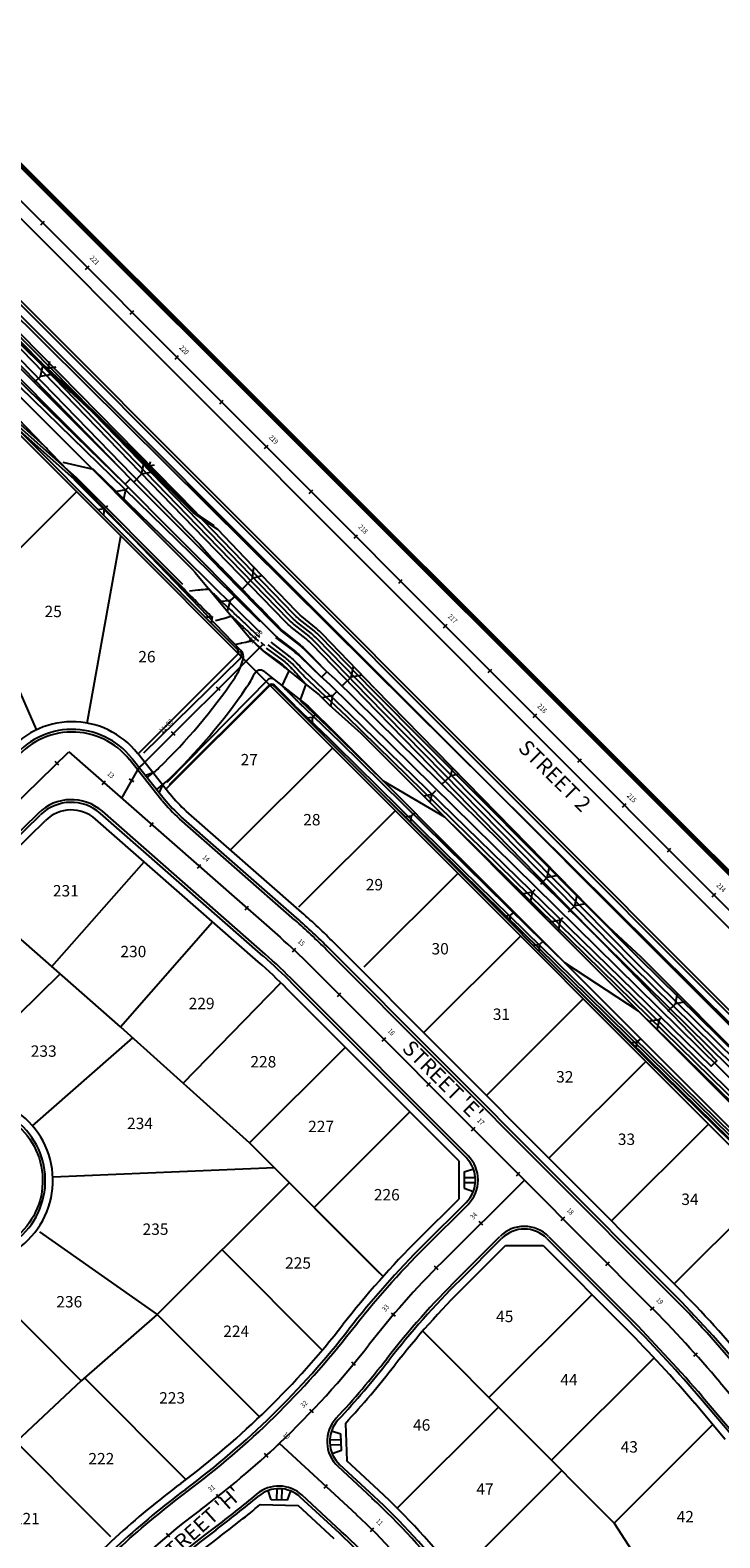
# Model space of a CAD drawing. Units: inches. Extents: x 6333673 to 6337447, y 2239343 to 2243236.
# Drawn here: x 6335642 to 6336187, y 2241115 to 2242305 of the extents above; entities that cross this region are included whole.
import ezdxf
from ezdxf.enums import TextEntityAlignment as Align

# ---------------------------------------------------------------- set-up
doc = ezdxf.new("R2010")
doc.units = ezdxf.units.IN
doc.header["$MEASUREMENT"] = 0
doc.linetypes.add('DASHED', pattern=[0.75, 0.5, -0.25])
for name, color, linetype in [('C_CENTERLINES', 11, 'Continuous'), ('C_CURB', 41, 'Continuous'), ('C_GUTTER', 11, 'Continuous'), ('C_LOT_NUMBER', 11, 'Continuous'), ('C_MEDIAN', 41, 'Continuous'), ('C_PROPERTY_LINES', 41, 'Continuous'), ('C_RAMP', 41, 'Continuous'), ('C_SIDEWALK', 41, 'Continuous'), ('C_STATION_NUMBERS', 11, 'Continuous'), ('C_STREETNAMES', 2, 'Continuous'), ('C_TOPO', 41, 'Continuous'), ('C_WTR_MAIN_EXIST', 5, 'DASHED')]:
    doc.layers.add(name, color=color, linetype=linetype)
doc.styles.add('B150', font='bold.shx', dxfattribs={"oblique": 12, "height": 6})
doc.styles.add('L100', font='simplex', dxfattribs={"height": 4})
doc.styles.add('L120', font='simplex.shx', dxfattribs={"height": 12})

# ---------------------------------------------------------------- blocks, each defined once
blk = doc.blocks.new('sta_tic')
blk.add_line((0, -0.04165), (0, 0.04165))
blk = doc.blocks.new('lbl_tic')
blk.add_line((0, -0.04165), (0, 0.04165))
blk = doc.blocks.new('Base Example')
at = {"layer": 'C_CENTERLINES'}
for p, q in [((6334667.7, 2243138.1), (6337425.6, 2240377.3)), ((6335825.9, 2241820.4), (6335730.9, 2241725.7)), ((6335727.9, 2241723.1), (6335714.1, 2241698.9)), ((6335730.9, 2241725.7), (6335727.9, 2241723.1))]:
    blk.add_line(p, q, dxfattribs=at)
at = {"layer": 'C_CENTERLINES', "ltscale": 480}
for p, q in [((6335484.6, 2241551.6), (6335672.5, 2241735.5)), ((6335672.5, 2241735.5), (6335839.3, 2241589)), ((6336032.2, 2241397.2), (6335863.4, 2241566.4)), ((6335863.4, 2241566.4), (6336032.2, 2241397.2)), ((6336032.2, 2241397.2), (6335967, 2241332.3)), ((6336032.2, 2241397.2), (6336131, 2241298.1)), ((6336186.5, 2241237.8), (6336266.6, 2241143.1)), ((6335899.7, 2241133.1), (6335838.8, 2241189.4))]:
    blk.add_line(p, q, dxfattribs=at)
for centre, radius, start, end in [((6335509.4, 2241213.3), 500, 44.9325, 48.714), ((6336461.4, 2240836.7), 700, 134.9325, 142.0535), ((6335423.1, 2240591.8), 1000, 40.2342, 44.9325), ((6335357.4, 2241697.6), 700, 313.4527, 322.0535), ((6335357.4, 2241697.6), 700, 306.7865, 313.4527), ((6336165.8, 2240616.4), 650, 126.7865, 138.2065), ((6335560.1, 2240766.1), 500, 37.3634, 47.2183)]:
    blk.add_arc(centre, radius, start, end, dxfattribs=at)
at = {"layer": 'C_CURB'}
for p, q in [((6334635.7, 2243088.1), (6337384.6, 2240336.2)), ((6335722.2, 2241730.5), (6335747.7, 2241698.3)), ((6335530.7, 2241568.8), (6335650, 2241685.5)), ((6335826.1, 2241574), (6335697.6, 2241686.8)), ((6335852.5, 2241604), (6335761.3, 2241684.1)), ((6336145.2, 2241312.2), (6335877.5, 2241580.6)), ((6335986.2, 2241415), (6335849.2, 2241552.3)), ((6335952.9, 2241346.4), (6335986.2, 2241379.6)), ((6335981.2, 2241318.1), (6336014.4, 2241351.3)), ((6336049.8, 2241351.2), (6336116.9, 2241284)), ((6336195.4, 2241196.3), (6336171.2, 2241224.8)), ((6335913.3, 2241147.7), (6335886.5, 2241172.5)), ((6335886.2, 2241118.4), (6335855.3, 2241146.9))]:
    blk.add_line(p, q, dxfattribs=at)
for centre, radius, start, end in [((6335675.2, 2241693.1), 60, 38.4774, 142.7797), ((6335833.9, 2241766.8), 110, 218.4774, 228.714), ((6335674.5, 2241660.5), 35, 48.714, 134.38), ((6335509.4, 2241213.3), 520, 44.9325, 48.714), ((6335509.4, 2241213.3), 480, 44.9325, 48.714), ((6335594, 2241396.9), 60, 308.076, 54.6178), ((6335968.5, 2241397.3), 25, 314.9325, 44.9325), ((6336032.1, 2241333.6), 25, 44.9325, 134.9325), ((6336461.4, 2240836.7), 720, 134.9325, 142.0535), ((6336461.4, 2240836.7), 680, 134.9325, 142.0535), ((6335423.1, 2240591.8), 1020, 40.2342, 44.9325), ((6335423.1, 2240591.8), 980, 40.2342, 44.9325), ((6335357.4, 2241697.6), 680, 306.7865, 322.0535), ((6335357.4, 2241697.6), 720, 317.1435, 322.0535), ((6335903.5, 2241190.9), 25, 137.1435, 227.2183), ((6336165.8, 2240616.4), 670, 126.7865, 138.2065), ((6335838.3, 2241128.6), 25, 47.2183, 130.2044), ((6335357.4, 2241697.6), 720, 306.7865, 310.2044), ((6335560.1, 2240766.1), 520, 37.3634, 47.2183), ((6336165.8, 2240616.4), 630, 126.7865, 138.2065), ((6335560.1, 2240766.1), 480, 37.3634, 47.2183)]:
    blk.add_arc(centre, radius, start, end, dxfattribs=at)
at = {"layer": 'C_GUTTER'}
for p, q in [((6334637.2, 2243089.7), (6337386.2, 2240337.8)), ((6335746.1, 2241697), (6335720.5, 2241729.2)), ((6335720.5, 2241729.2), (6335720.5, 2241729.2)), ((6335746.1, 2241697), (6335746.1, 2241697)), ((6335851.1, 2241602.4), (6335759.9, 2241682.5)), ((6335759.9, 2241682.5), (6335759.9, 2241682.5)), ((6336143.7, 2241310.7), (6335876, 2241579)), ((6335876, 2241579), (6335876, 2241579)), ((6335979.6, 2241319.6), (6336012.9, 2241352.8)), ((6336051.3, 2241352.8), (6336118.4, 2241285.5)), ((6335979.6, 2241319.6), (6335979.6, 2241319.6)), ((6335923.5, 2241256.2), (6335923.5, 2241256.2)), ((6336172.9, 2241226.2), (6336197, 2241197.7)), ((6335883.6, 2241209.3), (6335883.6, 2241209.3)), ((6335911.9, 2241146.2), (6335885.1, 2241171)), ((6335885.1, 2241171), (6335885.1, 2241171)), ((6335911.9, 2241146.2), (6335911.9, 2241146.2))]:
    blk.add_line(p, q, dxfattribs=at)
for points in [[(6335667.9, 2241061.5, -0.049871), (6335765.9, 2241151.3), (6335765.9, 2241151.3, 0.066714), (6335895.3, 2241278.1), (6335895.3, 2241278.1, -0.031081), (6335954.4, 2241344.9), (6335954.4, 2241344.9), (6335987.7, 2241378.1, 0.414214), (6335987.7, 2241416.5), (6335850.7, 2241553.8, 0.016501), (6335827.5, 2241575.6), (6335699, 2241688.4), (6335699, 2241688.4, 0.392228), (6335648.5, 2241687), (6335648.5, 2241687), (6335529.2, 2241570.3)], [(6335627.5, 2241444, -0.501537), (6335629.7, 2241351.3)], [(6335943.3, 2241058.7, 0.043027), (6335887.6, 2241119.9), (6335887.6, 2241119.9), (6335856.7, 2241148.5), (6335856.7, 2241148.5, 0.378797), (6335820.8, 2241149.3), (6335820.8, 2241149.3, -0.014914), (6335787.3, 2241122.7), (6335787.3, 2241122.7, 0.049871), (6335694.5, 2241037.7)]]:
    blk.add_lwpolyline(points, format="xyb", dxfattribs=at)
for centre, radius, start, end in [((6335675.2, 2241693.1), 57.9, 38.4774, 142.7797), ((6335833.9, 2241766.8), 112.1, 218.4774, 228.714), ((6335509.4, 2241213.3), 517.9, 44.9325, 48.714), ((6336032.1, 2241333.6), 27.1, 44.9325, 134.9325), ((6336461.4, 2240836.7), 682.1, 134.9325, 142.0535), ((6335551.9, 2240710.2), 843.1, 39.7471, 45.4196), ((6334920.7, 2240130.1), 1664.2, 41.1973, 43.9695), ((6335357.4, 2241697.6), 717.9, 317.1435, 322.0535), ((6335903.5, 2241190.9), 27.1, 137.1435, 227.2183), ((6335560.1, 2240766.1), 517.9, 37.3634, 47.2183)]:
    blk.add_arc(centre, radius, start, end, dxfattribs=at)
at = {"layer": 'C_MEDIAN'}
blk.add_line((6334660.6, 2243131.1), (6337418.5, 2240370.2), dxfattribs=at)
at = {"layer": 'C_PROPERTY_LINES', "ltscale": 12}
for p, q in [((6335443.4, 2242176.3), (6337333, 2240284.6)), ((6335482.3, 2241744.5), (6335678.7, 2241940.7)), ((6335686.9, 2241758.1), (6335713.7, 2241905.7)), ((6335647.1, 2241752.9), (6335599.2, 2241861.3)), ((6335806.4, 2241812.9), (6335727.2, 2241733.9)), ((6335831.4, 2241787.9), (6335749.4, 2241706.1)), ((6335880.8, 2241738.3), (6335800.2, 2241657.9)), ((6335930.2, 2241688.9), (6335853.9, 2241612.8)), ((6335659.2, 2241565.8), (6335732, 2241648.6)), ((6335979.7, 2241639.4), (6335905.5, 2241565.4)), ((6335713.4, 2241518.3), (6335594.4, 2241622.7)), ((6335713.4, 2241518.3), (6335786.1, 2241601.1)), ((6336029.1, 2241589.9), (6335952.7, 2241513.7)), ((6335665.8, 2241560.1), (6335587.6, 2241483.6)), ((6335762.9, 2241473.8), (6335840, 2241553.1)), ((6336078.6, 2241540.4), (6336002.2, 2241464.1)), ((6335643.8, 2241440.2), (6335723.2, 2241509.5)), ((6335713.4, 2241518.3), (6335815.3, 2241426.7)), ((6335815.3, 2241426.7), (6335890.9, 2241502.1)), ((6336128.1, 2241490.8), (6336051.6, 2241414.5)), ((6335866.2, 2241375.7), (6335941.7, 2241451.1)), ((6335866.2, 2241375.7), (6335941.7, 2241451.1)), ((6336177.5, 2241441.3), (6336101, 2241365)), ((6335918.1, 2241323.6), (6335815.3, 2241426.7)), ((6335920.6, 2241321.1), (6335815.3, 2241426.7)), ((6335659.9, 2241399.7), (6335834.8, 2241407.1)), ((6335742.3, 2241291.2), (6335846.7, 2241395.3)), ((6336227, 2241391.8), (6336150.5, 2241315.4)), ((6335649.5, 2241356.5), (6335742.3, 2241291.2)), ((6335793.5, 2241342.2), (6335872.6, 2241263)), ((6335602, 2241319.3), (6335682.4, 2241238.8)), ((6336004.2, 2241225.5), (6336085.1, 2241306.3)), ((6335742.3, 2241291.2), (6335682.4, 2241238.8)), ((6335742.3, 2241291.2), (6335823, 2241210.3)), ((6335951.9, 2241277.9), (6336103.1, 2241126.4)), ((6335554, 2241267.7), (6335705.5, 2241115.8)), ((6336053.6, 2241176), (6336134.7, 2241256.9)), ((6335682.4, 2241238.8), (6335630.9, 2241190.6)), ((6335685, 2241241.1), (6335765, 2241160.8)), ((6336011.8, 2241218), (6335931.8, 2241138.3)), ((6336103.1, 2241126.4), (6336180.7, 2241203.9)), ((6336061.7, 2241167.9), (6335978.5, 2241084.9)), ((6336103.1, 2241126.4), (6336148.6, 2241055.9))]:
    blk.add_line(p, q, dxfattribs=at)
at = {"layer": 'C_RAMP'}
for p, q in [((6335984.6, 2241403.8), (6335991.9, 2241406.2)), ((6335984.6, 2241403.8), (6335984.6, 2241390.8)), ((6335984.6, 2241399.3), (6335993.4, 2241399.3)), ((6335984.6, 2241395.3), (6335993.4, 2241395.3)), ((6335984.6, 2241390.8), (6335991.9, 2241388.3)), ((6335887.2, 2241196.7), (6335879.8, 2241198.9)), ((6335887.2, 2241196.7), (6335879.8, 2241198.9)), ((6335887.4, 2241192.3), (6335878.5, 2241191.9)), ((6335887.4, 2241192.3), (6335878.5, 2241191.9)), ((6335887.5, 2241188.3), (6335878.7, 2241187.9)), ((6335887.5, 2241188.3), (6335878.7, 2241187.9)), ((6335887.7, 2241183.8), (6335887.2, 2241196.7)), ((6335887.7, 2241183.8), (6335887.2, 2241196.7)), ((6335887.7, 2241183.8), (6335880.5, 2241181)), ((6335887.7, 2241183.8), (6335880.5, 2241181)), ((6335832.2, 2241144.8), (6335829.9, 2241152.2)), ((6335836.7, 2241144.7), (6335836.9, 2241153.6)), ((6335840.7, 2241144.6), (6335840.9, 2241153.5)), ((6335845.2, 2241144.5), (6335847.8, 2241151.8)), ((6335845.2, 2241144.5), (6335832.2, 2241144.8))]:
    blk.add_line(p, q, dxfattribs=at)
at = {"layer": 'C_SIDEWALK'}
for p, q in [((6334631.4, 2243083.9), (6337380.4, 2240332)), ((6335726.9, 2241734.2), (6335752.4, 2241702.1)), ((6335726.9, 2241734.2), (6335752.4, 2241702.1)), ((6335856.5, 2241608.5), (6335765.2, 2241688.6)), ((6335536.3, 2241565.8), (6335654.2, 2241681.2)), ((6335822.1, 2241569.5), (6335693.6, 2241682.3)), ((6336149.4, 2241316.5), (6335881.8, 2241584.8)), ((6335980.6, 2241412.1), (6335845, 2241548.1)), ((6335980.6, 2241382.5), (6335980.6, 2241412.1)), ((6335948.7, 2241350.7), (6335980.6, 2241382.5)), ((6335985.4, 2241313.8), (6336017.3, 2241345.7)), ((6336017.3, 2241345.7), (6336046.9, 2241345.7)), ((6336017.3, 2241345.7), (6336046.9, 2241345.7)), ((6336046.9, 2241345.7), (6336112.6, 2241279.8)), ((6336190.8, 2241192.4), (6336166.7, 2241221)), ((6335890.9, 2241205.2), (6335892, 2241175.6)), ((6335890.9, 2241205.2), (6335892, 2241175.6)), ((6335917.4, 2241152.1), (6335892, 2241175.6)), ((6335823.6, 2241141), (6335853.6, 2241140.4)), ((6335823.6, 2241141), (6335853.6, 2241140.4)), ((6335882.1, 2241114), (6335853.6, 2241140.4))]:
    blk.add_line(p, q, dxfattribs=at)
at = {"layer": 'C_SIDEWALK', "flags": 128}
for points in [[(6335154.5, 2242220.3), (6335164.2, 2242219.4), (6335257.4, 2242212.5), (6335265.4, 2242211.9), (6335275.3, 2242211), (6335285.3, 2242210.1), (6335305.2, 2242208.4), (6335325.1, 2242206.7), (6335335.1, 2242205.8), (6335355, 2242204.1), (6335374.9, 2242202.4), (6335384.9, 2242201.5), (6335404.8, 2242199.8), (6335447.9, 2242196, -0.176681), (6335454.1, 2242193.1), (6335472.2, 2242175), (6335497.3, 2242151.2), (6335523.3, 2242126.5), (6335770, 2241879.6), (6335772.2, 2241877)], [(6335772.2, 2241877), (6335803.4, 2241839.7), (6335816.2, 2241824.3), (6335823.2, 2241817.5, 0.031359), (6335828, 2241813.4), (6335841.7, 2241803, -0.006307), (6335842.7, 2241802.2), (6335857.9, 2241790.2), (6335870.1, 2241780.4, -0.028155), (6335870.5, 2241780), (6335878, 2241772.6), (6335903.2, 2241750), (6336518.7, 2241133.8), (6336577.3, 2241070.2), (6336622.9, 2241020.8), (6336647, 2240996.6), (6336650, 2240993.9, -0.010422), (6336652.1, 2240991.9), (6336695.5, 2240950.2, 0.010422), (6336697.6, 2240948.3), (6336721.1, 2240927.4), (6337318.5, 2240329.5)], [(6335808.2, 2241802.1), (6335810.3, 2241808.5, 0.266158), (6335808.4, 2241815.4)], [(6335743.6, 2241722.7, 0.051479), (6335803, 2241793.1, 0.048104), (6335808.2, 2241802.1)], [(6335749.7, 2241711.9, 0.05307), (6335812.8, 2241786.3, 0.047426), (6335819.1, 2241797.1)], [(6335834.6, 2241792.6), (6335861.5, 2241771.3, -0.027022), (6335861.9, 2241771), (6335883.6, 2241749.6), (6336011.9, 2241620.8), (6336483.8, 2241149.3), (6336567.8, 2241060.7), (6336613.3, 2241012.7)]]:
    blk.add_lwpolyline(points, format="xyb", dxfattribs=at)
for points in [[(6335808.4, 2241815.4), (6335613, 2242018.3), (6335446.4, 2242181.9)], [(6335826.7, 2241798.8), (6335834.6, 2241792.6)], [(6335734.4, 2241715.1), (6335739.1, 2241718.8), (6335733.2, 2241716.6)], [(6335739.1, 2241718.8), (6335740, 2241719.5)], [(6335741.9, 2241705.7), (6335746.6, 2241709.4), (6335743.8, 2241703.3)], [(6335746.6, 2241709.4), (6335749.7, 2241711.9)]]:
    blk.add_lwpolyline(points, dxfattribs=at)
at = {"layer": 'C_SIDEWALK'}
for centre, radius, start, end in [((6335823.6, 2241794.9), 5, 51.6685, 154.6133), ((6335675.2, 2241693.1), 66, 38.4774, 142.7797), ((6335708.9, 2241758.6), 50, 308.4774, 314.0207), ((6335833.9, 2241766.8), 104, 218.4774, 228.714), ((6335674.5, 2241660.5), 29, 48.714, 134.38), ((6335509.4, 2241213.3), 526, 44.9325, 48.714), ((6335509.4, 2241213.3), 474, 44.9325, 48.714), ((6335594, 2241396.9), 66, 308.076, 54.6178), ((6336461.4, 2240836.7), 726, 134.9325, 142.0535), ((6335423.1, 2240591.8), 1026, 40.2342, 44.9325), ((6336461.4, 2240836.7), 674, 134.9325, 142.0535), ((6335357.4, 2241697.6), 674, 306.7865, 322.0535), ((6335423.1, 2240591.8), 974, 40.2342, 44.9325), ((6335357.4, 2241697.6), 726, 317.2916, 322.0535), ((6336165.8, 2240616.4), 676, 126.7865, 138.2065), ((6335560.1, 2240766.1), 526, 37.3634, 47.2183), ((6335357.4, 2241697.6), 726, 306.7865, 309.9498), ((6336165.8, 2240616.4), 624, 126.7865, 138.2065)]:
    blk.add_arc(centre, radius, start, end, dxfattribs=at)
at = {"layer": 'C_TOPO'}
for p, q in [((6335656.3, 2242038), (6335657.6, 2242043.9)), ((6335650.1, 2242031.7), (6335645.3, 2242027)), ((6335656.3, 2242038), (6335656, 2242037.7)), ((6335662.3, 2242039.2), (6335656.3, 2242038)), ((6335736.2, 2241960.9), (6335735.8, 2241960.5)), ((6335736.2, 2241960.9), (6335736.9, 2241964.5)), ((6335739.8, 2241961.6), (6335736.2, 2241960.9)), ((6335729.9, 2241954.6), (6335723.8, 2241948.4)), ((6335717.6, 2241942.3), (6335719.5, 2241944.2)), ((6335695.4, 2241926.8), (6335700.5, 2241927.5)), ((6335700.5, 2241927.5), (6335699.8, 2241922.4)), ((6335703, 2241929.7), (6335700.5, 2241927.5)), ((6335817.5, 2241872.3), (6335808.6, 2241863)), ((6335800.1, 2241854.9), (6335804.5, 2241858.6)), ((6335780.5, 2241841.6), (6335785.6, 2241842.3)), ((6335785.6, 2241842.3), (6335784.9, 2241837.2)), ((6335895.5, 2241794.3), (6335888.4, 2241787.4)), ((6335881, 2241779.8), (6335884.2, 2241783.1)), ((6335859.9, 2241762.1), (6335865, 2241762.8)), ((6335865, 2241762.8), (6335864.3, 2241757.8)), ((6335867.5, 2241765), (6335865, 2241762.8)), ((6335731.6, 2241728.4), (6335731.5, 2241728.4)), ((6335744.1, 2241712.6), (6335744, 2241712.7)), ((6335974, 2241716.5), (6335966.4, 2241709.3)), ((6335959.1, 2241701.6), (6335962.3, 2241704.9)), ((6335945.4, 2241687), (6335942.9, 2241684.8)), ((6335937.8, 2241684.1), (6335942.9, 2241684.8)), ((6335942.9, 2241684.8), (6335942.2, 2241679.8)), ((6336038.6, 2241624.7), (6336040.6, 2241626.6)), ((6336050.1, 2241636.1), (6336044.9, 2241630.7)), ((6336072, 2241613.8), (6336066.8, 2241608.8)), ((6336016.1, 2241605.7), (6336021.1, 2241606.4)), ((6336021.1, 2241606.4), (6336020.5, 2241601.4)), ((6336023.7, 2241608.6), (6336021.1, 2241606.4)), ((6336060.7, 2241602.5), (6336062.6, 2241604.5)), ((6336039.2, 2241582.6), (6336044.2, 2241583.3)), ((6336044.2, 2241583.3), (6336043.5, 2241578.2)), ((6336046.7, 2241585.5), (6336044.2, 2241583.3)), ((6336151.4, 2241536.4), (6336145.2, 2241530.3)), ((6336138.9, 2241524), (6336141, 2241526)), ((6336123.5, 2241508.6), (6336121, 2241506.4)), ((6336115.9, 2241505.7), (6336121, 2241506.4)), ((6336121, 2241506.4), (6336120.3, 2241501.3))]:
    blk.add_line(p, q, dxfattribs=at)
at = {"layer": 'C_TOPO', "ltscale": 480}
for points in [[(6334580, 2243062.2), (6334583.5, 2243065.7), (6334587.1, 2243069.3), (6334590.6, 2243072.8), (6334595.5, 2243077.6), (6334625.6, 2243077), (6337386, 2240339.1)], [(6335523.3, 2242126.5), (6335770, 2241879.6), (6335772.2, 2241877)], [(6335914.1, 2241785.4), (6336082.8, 2241613.1), (6336098.6, 2241597.2), (6336124.2, 2241573.6), (6336216.8, 2241480.7), (6337384.3, 2240337.4)]]:
    blk.add_lwpolyline(points, dxfattribs=at)
at = {"layer": 'C_TOPO', "flags": 128}
for points, elevation in [([(6335465.7, 2242231), (6335650.3, 2242043.4), (6335652.7, 2242039.2), (6335782, 2241905.7), (6335845.7, 2241840.2, 0.031192), (6335850.3, 2241836), (6335861.9, 2241826.7, -0.031192), (6335866.5, 2241822.5), (6335908.2, 2241779.5), (6336117.2, 2241566.6), (6337375.7, 2240328.8)], 1472), ([(6337378.6, 2240331.7), (6336120.1, 2241569.4), (6335910.4, 2241781.7), (6335868.6, 2241824.6, 0.031192), (6335864, 2241828.8), (6335852.4, 2241838.1, -0.031192), (6335847.8, 2241842.3), (6335784.1, 2241907.9), (6335691.7, 2242003), (6335690.9, 2242005.1), (6335467.9, 2242231.6)], 1473), ([(6335831.9, 2241822), (6335846, 2241811.3, -0.046402), (6335852.8, 2241805), (6335852, 2241805.9), (6335852, 2241805.8), (6335852.1, 2241805.8), (6335852.2, 2241805.6), (6335852.3, 2241805.4), (6335852.4, 2241805.3), (6335852.8, 2241804.9), (6335854.9, 2241802.9), (6335855.5, 2241802.3), (6335855.5, 2241802.3), (6335855.6, 2241802.1), (6335855.7, 2241802), (6335855.8, 2241801.8), (6335856, 2241801.7), (6335856.4, 2241801.3), (6335858, 2241799.7), (6335894.1, 2241765.4), (6336179.7, 2241487.3), (6336184, 2241491.5), (6336114.4, 2241563.7), (6335906.1, 2241777.4), (6335864.4, 2241820.4, 0.031192), (6335859.8, 2241824.6), (6335848.1, 2241833.9, -0.031192), (6335843.5, 2241838.1), (6335779.9, 2241903.6), (6335567.5, 2242122.2, -0.004241)], 1471), ([(6335561, 2242116), (6335721.2, 2241951), (6335716.9, 2241946.8), (6335552.1, 2242107.1, 0.00827)], 1468), ([(6335563.2, 2242118.1), (6335775.6, 2241899.4), (6335785.4, 2241888.4), (6335785.8, 2241888), (6335788.9, 2241884.8), (6335789.2, 2241884.5), (6335792.4, 2241881.2), (6335792.7, 2241880.9), (6335795.9, 2241877.6), (6335796.2, 2241877.3), (6335799.4, 2241874), (6335799.7, 2241873.7), (6335802.9, 2241870.4), (6335803.1, 2241870.1), (6335806.4, 2241866.8), (6335806.6, 2241866.6), (6335809.9, 2241863.2), (6335810.1, 2241863), (6335813.3, 2241859.6), (6335813.6, 2241859.4), (6335816.8, 2241856), (6335817, 2241855.8), (6335820.3, 2241852.4), (6335820.5, 2241852.2), (6335823.8, 2241848.8), (6335824, 2241848.7), (6335827.3, 2241845.3), (6335827.5, 2241845.1), (6335830.8, 2241841.7), (6335830.9, 2241841.5), (6335834.3, 2241838.1), (6335834.4, 2241837.9), (6335837.8, 2241834.5), (6335837.9, 2241834.3), (6335838.8, 2241833.4, 0.031263), (6335843.4, 2241829.2), (6335855.1, 2241819.8, -0.031315), (6335859.7, 2241815.6), (6335860.5, 2241814.8), (6335860.6, 2241814.7), (6335864, 2241811.2), (6335864.1, 2241811.1), (6335867.5, 2241807.6), (6335867.5, 2241807.5), (6335871, 2241804), (6335871, 2241803.9), (6335874.5, 2241800.4), (6335874.5, 2241800.4), (6335876.2, 2241798.6), (6335874, 2241796.4), (6335871.9, 2241794.3)], 1469), ([(6335656.1, 2241974.3), (6335634.4, 2241993.7), (6335543.9, 2242084.1), (6335447.1, 2242179.3, 0.180093), (6335443.9, 2242180.7), (6335161.2, 2242198.8)], 1472), ([(6335430.7, 2242185.7), (6335447.2, 2242189.1, -0.215291), (6335451.2, 2242188.1), (6335486, 2242161.9, -0.0204), (6335486.4, 2242161.6), (6335549.9, 2242105, -0.010827), (6335550.1, 2242104.9), (6335768.5, 2241892.3), (6335823.4, 2241838.4)], 1469), ([(6337381.5, 2240334.6), (6336122.9, 2241572.2), (6335912.5, 2241783.8), (6335870.8, 2241826.7, 0.031192), (6335866.2, 2241830.9), (6335854.5, 2241840.2, -0.031192), (6335849.9, 2241844.4), (6335786.2, 2241910), (6335779, 2241917.4), (6335772.6, 2241924.9), (6335511.8, 2242189.9)], 1474), ([(6335399.4, 2242181.5), (6335443, 2242178.7, -0.180397), (6335446.2, 2242177.3), (6335542.5, 2242082.7), (6335633, 2241992.3), (6335678.6, 2241951.6), (6335762.4, 2241867.7)], 1473), ([(6335784.9, 2241842.3), (6335784.8, 2241842.4), (6335784.5, 2241842.7), (6335783, 2241844.2), (6335781.8, 2241845.4), (6335781.5, 2241845.8), (6335781.3, 2241846), (6335780.7, 2241846.5), (6335779.1, 2241848.1), (6335777.9, 2241849.3), (6335777.7, 2241849.5), (6335776.4, 2241850.8), (6335774.7, 2241852.5), (6335774.4, 2241852.8), (6335774.2, 2241853), (6335773.7, 2241853.5), (6335771.9, 2241855.3), (6335770.8, 2241856.4), (6335770.7, 2241856.6), (6335770.1, 2241857.1), (6335768.3, 2241858.9), (6335767.3, 2241859.9), (6335767.1, 2241860.1), (6335766.6, 2241860.6), (6335764.7, 2241862.5), (6335763.8, 2241863.5), (6335763.6, 2241863.6), (6335763.1, 2241864.2), (6335677.4, 2241949.9, 0.01427), (6335677, 2241950.3), (6335631.6, 2241990.8)], 1474), ([(6337362.8, 2240316), (6336122.2, 2241530.7), (6336064.1, 2241568.7), (6336035.8, 2241596.4), (6335986, 2241645.4), (6335886.9, 2241742.8), (6335859.3, 2241769.2), (6335857.2, 2241771.3), (6335856.6, 2241772), (6335856.4, 2241772.2), (6335855.1, 2241773.4), (6335853.7, 2241774.8), (6335853, 2241775.5), (6335852.8, 2241775.8), (6335851.8, 2241776.8), (6335850.2, 2241778.4), (6335849.5, 2241779), (6335849.2, 2241779.4), (6335848.4, 2241780.1), (6335846.6, 2241781.9), (6335846, 2241782.6), (6335845.6, 2241783), (6335845.1, 2241783.5), (6335843.1, 2241785.5), (6335842.4, 2241786.1), (6335841.1, 2241787.5), (6335846.5, 2241799.2, 0.051971), (6335838.8, 2241806.1), (6335827, 2241814.7, -0.029736), (6335824.3, 2241816.9), (6335823.7, 2241817.5), (6335823.6, 2241817.6), (6335820, 2241820.9), (6335819.9, 2241821), (6335818.1, 2241822.7), (6335817.9, 2241822.8), (6335817.6, 2241823), (6335817.6, 2241823.1), (6335817.5, 2241823.1), (6335817.4, 2241823), (6335817.4, 2241823), (6335816.3, 2241822.8), (6335816.3, 2241822.8), (6335815.6, 2241822.6), (6335815.3, 2241822.6), (6335814.9, 2241822.5), (6335814.3, 2241822.3), (6335814.2, 2241822.3), (6335813.8, 2241822.2), (6335813.8, 2241822.2), (6335812.2, 2241821.8), (6335808.9, 2241821.1), (6335808.4, 2241821), (6335808.2, 2241820.9), (6335804.4, 2241820.1)], 1474), ([(6335828.3, 2241817.3), (6335841.1, 2241807.9, -0.051867), (6335848.7, 2241801), (6335848.1, 2241801.7), (6335848.1, 2241801.7), (6335848.3, 2241801.5), (6335848.5, 2241801.2), (6335848.8, 2241800.9), (6335849, 2241800.7), (6335849.8, 2241799.8), (6335850.4, 2241799.2), (6335851.5, 2241798), (6335851.5, 2241798), (6335851.7, 2241797.7), (6335851.9, 2241797.5), (6335852.2, 2241797.1), (6335852.5, 2241796.9), (6335853.2, 2241796), (6335853.7, 2241795.6), (6335854.8, 2241794.3), (6335854.9, 2241794.3), (6335855, 2241794.1), (6335855.2, 2241793.8), (6335855.6, 2241793.4), (6335855.9, 2241793.1), (6335859.7, 2241788.7), (6335855.1, 2241776.3), (6335857.4, 2241773.9), (6335857.7, 2241773.7), (6335858.6, 2241772.7), (6335860.7, 2241770.6), (6335882.2, 2241750.2), (6335887.9, 2241744.6), (6335920.7, 2241712.4), (6335969, 2241684.1), (6337364.9, 2240318)], 1473), ([(6337367.2, 2240320.3), (6335892, 2241763.2), (6335858.3, 2241794.9), (6335857.5, 2241795.8), (6335857.2, 2241796.1), (6335857, 2241796.3), (6335856.9, 2241796.4), (6335856.9, 2241796.5), (6335856, 2241797.5), (6335854.8, 2241798.6), (6335854.2, 2241799.3), (6335854, 2241799.5), (6335853.8, 2241799.8), (6335853.7, 2241799.9), (6335853.5, 2241800.1), (6335853.5, 2241800.1), (6335852.6, 2241801.1), (6335851.3, 2241802.4), (6335850.7, 2241803), (6335850.6, 2241803.2), (6335850.4, 2241803.4), (6335850.2, 2241803.6), (6335850.1, 2241803.8), (6335850, 2241803.8), (6335850.7, 2241803, 0.04908), (6335843.5, 2241809.6), (6335829.8, 2241819.9)], 1472), ([(6335835.6, 2241825.7), (6335850.1, 2241814.9, -0.031063), (6335854.8, 2241810.8), (6335871.9, 2241794.3)], 1469), ([(6337350.2, 2240303.4), (6336133.1, 2241495.3), (6336083.1, 2241544.5), (6336033, 2241593.6), (6335983.2, 2241642.6), (6335883.7, 2241740.4), (6335878.1, 2241745.9), (6335856.5, 2241766.4), (6335854.6, 2241768.3), (6335854.4, 2241768.5), (6335854.3, 2241768.6), (6335854.3, 2241768.6), (6335851.1, 2241771.8), (6335850.9, 2241772), (6335850.8, 2241772.1), (6335850.7, 2241772.1), (6335847.5, 2241775.3), (6335847.3, 2241775.6), (6335847.2, 2241775.6), (6335847.2, 2241775.7), (6335844, 2241778.9), (6335843.8, 2241779.1), (6335843.7, 2241779.2), (6335843.7, 2241779.2), (6335840.5, 2241782.4), (6335840.3, 2241782.6), (6335840.2, 2241782.7), (6335840.1, 2241782.8), (6335834.9, 2241788, 0.414026), (6335830.7, 2241788), (6335751.7, 2241709.3)], 1476)]:
    blk.add_lwpolyline(points, format="xyb", dxfattribs=dict(at, elevation=elevation))
at = {"layer": 'C_TOPO', "ltscale": 480}
for points in [[(6334378, 2242293), (6334782.1, 2242264.4), (6335114, 2242237), (6335451.7, 2242207.8, -0.176579), (6335457.9, 2242204.9), (6335479.4, 2242183.3), (6335500, 2242163.3), (6335514.4, 2242149.5), (6335779.4, 2241884.2), (6335824.2, 2241838.5), (6335836.2, 2241826.4, 0.001202), (6335839.1, 2241824.1), (6335850.5, 2241815.3, -0.031143), (6335855.2, 2241811.1), (6335870.7, 2241795.6), (6335878.7, 2241788.6), (6337369, 2240322.1)], [(6335446.9, 2242175.6), (6335805.8, 2241816.3, -0.092285), (6335806.4, 2241812.9)], [(6335455.4, 2242220.5), (6335459.6, 2242220, -0.162259), (6335465.4, 2242217.4), (6335519.6, 2242167.7), (6335536.1, 2242153.8), (6335553.2, 2242139.2, -0.007741), (6335553.5, 2242139), (6335558.6, 2242134.3), (6335602.8, 2242090.2), (6335621.1, 2242071.6), (6335651.7, 2242041.7), (6335691.7, 2242004.5), (6335771.5, 2241924.8), (6335776.1, 2241921.5), (6335786.3, 2241914.6), (6335787.3, 2241914)], [(6335518.7, 2242153.7), (6335783.7, 2241888.5), (6335832.3, 2241838.7), (6335838.3, 2241832.8, 0.031143), (6335842.9, 2241828.7), (6335854.7, 2241819.5, -0.031143), (6335859.4, 2241815.4), (6335875.1, 2241799.6), (6335882.9, 2241792.8), (6337373.2, 2240326.4)], [(6335914.1, 2241785.4), (6335872.6, 2241828.6, 0.031209), (6335868, 2241832.8), (6335856.4, 2241842.2, -0.031209), (6335851.9, 2241846.4), (6335811.4, 2241888.5), (6335790.3, 2241911), (6335785.8, 2241913.8), (6335775.6, 2241920.7), (6335770.9, 2241924.1), (6335691, 2242003.8), (6335651.1, 2242041), (6335620.4, 2242070.9), (6335602.8, 2242090.2)], [(6335772.2, 2241877), (6335803.4, 2241839.7), (6335816.2, 2241824.3), (6335823.2, 2241817.5, 0.031359), (6335828, 2241813.4), (6335841.7, 2241803, -0.006307), (6335842.7, 2241802.2), (6335857.9, 2241790.2), (6335870.1, 2241780.4, -0.028155), (6335870.5, 2241780), (6335878, 2241772.6), (6335903.2, 2241750), (6336194.6, 2241458.3)], [(6335731.7, 2241734.6), (6335807.5, 2241808.9, 0.353643), (6335808.2, 2241815.2, 0.353643)], [(6335750.1, 2241711.5), (6335830.1, 2241792.7, -0.385955), (6335834.1, 2241793), (6335834.6, 2241792.6)], [(6335834.6, 2241792.6), (6335861.5, 2241771.3, -0.027022), (6335861.9, 2241771), (6335883.6, 2241749.6), (6336011.9, 2241620.8), (6336184.6, 2241448.3)], [(6335831.4, 2241787.9, -0.388087), (6335834.7, 2241787.3), (6335882.3, 2241739.7), (6335931.6, 2241690.3), (6335981.1, 2241640.8), (6336080, 2241541.7), (6336129.4, 2241492.1), (6337346.2, 2240299.4)]]:
    blk.add_lwpolyline(points, format="xyb", dxfattribs=at)
at = {"layer": 'C_TOPO', "flags": 128}
for points in [[(6335154.5, 2242220.3), (6335164.2, 2242219.4), (6335257.4, 2242212.5), (6335265.4, 2242211.9), (6335275.3, 2242211), (6335285.3, 2242210.1), (6335305.2, 2242208.4), (6335325.1, 2242206.7), (6335335.1, 2242205.8), (6335355, 2242204.1), (6335374.9, 2242202.4), (6335384.9, 2242201.5), (6335404.8, 2242199.8), (6335447.9, 2242196, -0.176681), (6335454.1, 2242193.1), (6335472.2, 2242175), (6335497.3, 2242151.2), (6335523.3, 2242126.5), (6335770, 2241879.6), (6335772.2, 2241877)], [(6335772.2, 2241877), (6335803.4, 2241839.7), (6335816.2, 2241824.3), (6335823.2, 2241817.5, 0.031359), (6335828, 2241813.4), (6335841.7, 2241803, -0.006307), (6335842.7, 2241802.2), (6335857.9, 2241790.2), (6335870.1, 2241780.4, -0.028155), (6335870.5, 2241780), (6335878, 2241772.6), (6335903.2, 2241750), (6336194.6, 2241458.3)], [(6335808.2, 2241802.1), (6335810.3, 2241808.5, 0.266158), (6335808.4, 2241815.4)], [(6335743.6, 2241722.7, 0.051479), (6335803, 2241793.1, 0.048104), (6335808.2, 2241802.1)], [(6335749.7, 2241711.9, 0.05307), (6335812.8, 2241786.3, 0.047426), (6335819.1, 2241797.1)], [(6335834.6, 2241792.6), (6335861.5, 2241771.3, -0.027022), (6335861.9, 2241771), (6335883.6, 2241749.6), (6336011.9, 2241620.8), (6336184.6, 2241448.3)]]:
    blk.add_lwpolyline(points, format="xyb", dxfattribs=at)
at = {"layer": 'C_TOPO'}
for points in [[(6335659.1, 2242033.4), (6335650.1, 2242031.7), (6335651.9, 2242040.2)], [(6335738.6, 2241956.3), (6335729.9, 2241954.6), (6335731.7, 2241963.1)], [(6335715.8, 2241933.8), (6335717.6, 2241942.3), (6335709.1, 2241940.6)], [(6335825, 2241874.4), (6335817.5, 2241872.3), (6335818.7, 2241880.9)], [(6335797.7, 2241846.5), (6335800.1, 2241854.9), (6335791.5, 2241853.9)], [(6335903.9, 2241795.9), (6335895.5, 2241794.3), (6335897.4, 2241802.8)], [(6335879.3, 2241771.4), (6335881, 2241779.8), (6335872.5, 2241778.1)], [(6335980.4, 2241717.7), (6335974, 2241716.5), (6335975.4, 2241722.8)], [(6335957.8, 2241695.3), (6335959.1, 2241701.6), (6335952.7, 2241700.4)], [(6336058.7, 2241637.7), (6336050.1, 2241636.1), (6336052, 2241644.6)], [(6336036.9, 2241616.1), (6336038.6, 2241624.7), (6336030.1, 2241622.9)], [(6336080.5, 2241615.4), (6336072, 2241613.8), (6336073.8, 2241622.3)], [(6336059, 2241594), (6336060.7, 2241602.5), (6336052.2, 2241600.8)], [(6336159.5, 2241538.1), (6336151.4, 2241536.4), (6336153, 2241544.8)], [(6336137.1, 2241515.9), (6336138.9, 2241524), (6336130.5, 2241522.4)]]:
    blk.add_lwpolyline(points, dxfattribs=at)
at = {"layer": 'C_TOPO', "flags": 128}
for points, elevation in [([(6335823.5, 2241829.6), (6335764.3, 2241888.1), (6335692.1, 2241958.3), (6335668.1, 2241963.7)], 1471), ([(6335823.4, 2241825.7), (6335822.4, 2241826.6), (6335822.3, 2241826.7), (6335822.1, 2241826.9), (6335822.1, 2241826.9), (6335822, 2241826.9), (6335821.7, 2241827.2), (6335821.5, 2241827.3), (6335820.2, 2241828.6), (6335820.1, 2241828.7), (6335819.9, 2241828.9), (6335819.8, 2241828.9), (6335819.1, 2241829.6), (6335818.7, 2241830), (6335818.3, 2241830.3), (6335817.8, 2241830.8), (6335817.6, 2241831), (6335817.5, 2241831.1), (6335817.5, 2241831.1), (6335816.2, 2241832.3), (6335815.5, 2241833), (6335815, 2241833.5), (6335814.7, 2241833.8), (6335814.2, 2241834.3), (6335814, 2241834.4), (6335813.8, 2241834.6), (6335813.8, 2241834.7), (6335812.6, 2241835.8), (6335811.9, 2241836.5), (6335811.4, 2241836.9), (6335811.1, 2241837.3), (6335810.5, 2241837.8), (6335810.2, 2241838.1), (6335810.2, 2241838.1), (6335809.1, 2241839.1), (6335809, 2241839.2), (6335808.3, 2241839.9), (6335807.8, 2241840.4), (6335807.2, 2241840.9), (6335806.8, 2241841.3), (6335806.7, 2241841.4), (6335806.5, 2241841.6), (6335806.4, 2241841.7), (6335805.5, 2241842.6), (6335805.5, 2241842.6), (6335805.4, 2241842.6), (6335804.6, 2241843.4), (6335804.4, 2241843.6), (6335803.2, 2241844.7), (6335803, 2241844.9), (6335802.7, 2241845.1), (6335801.9, 2241845.9), (6335801.8, 2241846), (6335801.8, 2241846), (6335800.9, 2241846.9), (6335800.7, 2241847), (6335799.4, 2241848.2), (6335799.2, 2241848.3), (6335799, 2241848.6), (6335798.9, 2241848.7), (6335798.2, 2241849.3), (6335798.1, 2241849.4), (6335797.1, 2241850.3), (6335797.1, 2241850.3), (6335795.7, 2241851.6), (6335795.5, 2241851.8), (6335795.2, 2241852), (6335794.7, 2241852.5), (6335793.6, 2241853.5), (6335793.4, 2241853.7), (6335792.8, 2241854.3), (6335792.4, 2241854.5), (6335792.1, 2241854.8), (6335791.9, 2241855.1), (6335791.7, 2241855.3), (6335791.2, 2241855.8), (6335790.9, 2241856.1), (6335790.5, 2241856.5), (6335789.8, 2241857.2), (6335789.7, 2241857.3), (6335788.5, 2241858.5), (6335788.3, 2241858.7), (6335788.1, 2241858.9), (6335787.9, 2241859.1), (6335786.9, 2241860.1), (6335786.3, 2241860.7), (6335785.5, 2241861.5), (6335785.2, 2241861.8), (6335784.9, 2241862.1), (6335784.7, 2241862.3), (6335784.5, 2241862.5), (6335784.1, 2241862.9), (6335784, 2241862.9), (6335783.5, 2241863.5), (6335783.2, 2241863.7), (6335782.2, 2241863.7), (6335781.7, 2241863.6), (6335780.3, 2241863.5), (6335778.7, 2241863.3), (6335778.3, 2241863.3), (6335778.1, 2241863.3), (6335777.8, 2241863.2), (6335777, 2241863.2), (6335775.7, 2241863), (6335775.3, 2241863), (6335774.8, 2241862.9), (6335774.6, 2241862.9), (6335767.9, 2241862.3)], 1472), ([(6335788.3, 2241839), (6335795.4, 2241841), (6335795.6, 2241841), (6335797.3, 2241841.5), (6335797.5, 2241841.6), (6335797.8, 2241841.6), (6335798.1, 2241841.7), (6335798.9, 2241842), (6335799.2, 2241842.1), (6335799.8, 2241842.2), (6335801, 2241842.5), (6335802.2, 2241841.4), (6335802.4, 2241841.3), (6335803.6, 2241840.2), (6335803.6, 2241840.2), (6335803.7, 2241840.1), (6335803.8, 2241840), (6335803.8, 2241840), (6335804.1, 2241839.7), (6335804.3, 2241839.5), (6335804.8, 2241839), (6335805.6, 2241838.3), (6335806.2, 2241837.7), (6335807.1, 2241836.9), (6335807.3, 2241836.7), (6335807.5, 2241836.4), (6335807.6, 2241836.4), (6335808, 2241836), (6335808.7, 2241835.3), (6335809.2, 2241834.9), (6335809.8, 2241834.3), (6335810.8, 2241833.4), (6335811.2, 2241833), (6335811.2, 2241832.9), (6335811.5, 2241832.7), (6335811.7, 2241832.5), (6335812.4, 2241831.9), (6335812.8, 2241831.4), (6335813.5, 2241830.8), (6335814.4, 2241830), (6335814.9, 2241829.5), (6335814.9, 2241829.4), (6335815.1, 2241829.3), (6335815.4, 2241829), (6335816, 2241828.4), (6335816.5, 2241828), (6335817.1, 2241827.4), (6335818, 2241826.5), (6335818, 2241826.5), (6335818.3, 2241826.3), (6335818.4, 2241826.2), (6335819.1, 2241825.5), (6335819.4, 2241825.3), (6335819.8, 2241825), (6335819.8, 2241825), (6335819.9, 2241824.9), (6335820.1, 2241824.8), (6335820.2, 2241824.7), (6335821.7, 2241823.3), (6335822.4, 2241822.7)], 1473), ([(6337348.8, 2240302), (6336131.7, 2241493.8), (6336081.7, 2241543.1), (6336031.6, 2241592.1), (6335981.8, 2241641.2), (6335924.8, 2241697.2)], 1477), ([(6337347.3, 2240300.5), (6336130.3, 2241492.4), (6336080.3, 2241541.7), (6336073.1, 2241548.7)], 1478)]:
    blk.add_lwpolyline(points, dxfattribs=dict(at, elevation=elevation))
for points in [[(6335826.7, 2241798.8), (6335834.6, 2241792.6)], [(6335734.4, 2241715.1), (6335739.1, 2241718.8), (6335733.2, 2241716.6)], [(6335739.1, 2241718.8), (6335740, 2241719.5)], [(6335741.9, 2241705.7), (6335746.6, 2241709.4), (6335743.8, 2241703.3)], [(6335746.6, 2241709.4), (6335749.7, 2241711.9)]]:
    blk.add_lwpolyline(points, dxfattribs=at)
at = {"layer": 'C_TOPO'}
for centre, radius, start, end in [((6335823.6, 2241794.9), 5, 51.6685, 154.6133), ((6335708.9, 2241758.6), 50, 308.4774, 314.0207)]:
    blk.add_arc(centre, radius, start, end, dxfattribs=at)
at = {"layer": 'C_WTR_MAIN_EXIST', "const_width": 3.75}
blk.add_lwpolyline([(6334638.8, 2243194.8), (6335544.7, 2242288.3), (6336283.9, 2241549.9), (6337445.2, 2240390.9)], dxfattribs=at)
at = {"layer": 'C_STATION_NUMBERS'}
for name, p, xscale, yscale, zscale, rotation in [('sta_tic', (6335651.8, 2242153), 48.01920768307323, 48.01920768307323, 48.01920768307323, 314.9691173864435), ('sta_tic', (6335651.8, 2242153), 48.01920768316617, 48.01920768316617, 48.01920768316617, 314.9691173866584), ('lbl_tic', (6335687.1, 2242117.7), 48.01920768307323, 48.01920768307323, 48.01920768307323, 314.9691173864435), ('lbl_tic', (6335687.1, 2242117.7), 48.01920768316617, 48.01920768316617, 48.01920768316617, 314.9691173866584), ('sta_tic', (6335722.4, 2242082.3), 48.01920768307323, 48.01920768307323, 48.01920768307323, 314.9691173864435), ('sta_tic', (6335722.4, 2242082.3), 48.01920768316617, 48.01920768316617, 48.01920768316617, 314.9691173866584), ('lbl_tic', (6335757.8, 2242046.9), 48.01920768307323, 48.01920768307323, 48.01920768307323, 314.9691173864435), ('lbl_tic', (6335757.8, 2242046.9), 48.01920768316617, 48.01920768316617, 48.01920768316617, 314.9691173866584), ('sta_tic', (6335793.1, 2242011.5), 48.01920768307323, 48.01920768307323, 48.01920768307323, 314.9691173864435), ('sta_tic', (6335793.1, 2242011.5), 48.01920768316617, 48.01920768316617, 48.01920768316617, 314.9691173866584), ('lbl_tic', (6335828.4, 2241976.2), 48.01920768307323, 48.01920768307323, 48.01920768307323, 314.9691173864435), ('lbl_tic', (6335828.4, 2241976.2), 48.01920768316617, 48.01920768316617, 48.01920768316617, 314.9691173866584), ('sta_tic', (6335863.8, 2241940.8), 48.01920768307323, 48.01920768307323, 48.01920768307323, 314.9691173864435), ('sta_tic', (6335863.8, 2241940.8), 48.01920768316617, 48.01920768316617, 48.01920768316617, 314.9691173866584), ('lbl_tic', (6335899.1, 2241905.4), 48.01920768307323, 48.01920768307323, 48.01920768307323, 314.9691173864435), ('lbl_tic', (6335899.1, 2241905.4), 48.01920768316617, 48.01920768316617, 48.01920768316617, 314.9691173866584), ('sta_tic', (6335934.4, 2241870), 48.01920768307323, 48.01920768307323, 48.01920768307323, 314.9691173864435), ('sta_tic', (6335934.4, 2241870), 48.01920768316617, 48.01920768316617, 48.01920768316617, 314.9691173866584), ('lbl_tic', (6335969.8, 2241834.7), 48.01920768307323, 48.01920768307323, 48.01920768307323, 314.9691173864435), ('lbl_tic', (6335969.8, 2241834.7), 48.01920768316617, 48.01920768316617, 48.01920768316617, 314.9691173866584), ('lbl_tic', (6335825.9, 2241820.4), 48.01920768307322, 48.01920768307322, 48.01920768307322, 44.93256391307028), ('sta_tic', (6336005.1, 2241799.3), 48.01920768307323, 48.01920768307323, 48.01920768307323, 314.9691173864435), ('sta_tic', (6336005.1, 2241799.3), 48.01920768316617, 48.01920768316617, 48.01920768316617, 314.9691173866584), ('sta_tic', (6335790.5, 2241785.1), 48.01920768307322, 48.01920768307322, 48.01920768307322, 44.93256391307028), ('lbl_tic', (6336040.5, 2241763.9), 48.01920768307323, 48.01920768307323, 48.01920768307323, 314.9691173864435), ('lbl_tic', (6336040.5, 2241763.9), 48.01920768316617, 48.01920768316617, 48.01920768316617, 314.9691173866584), ('lbl_tic', (6335755.1, 2241749.8), 48.01920768307322, 48.01920768307322, 48.01920768307322, 44.93256391307028), ('sta_tic', (6335663.2, 2241726.4), 48.01920768307323, 48.01920768307323, 48.01920768307323, 44.38002750699477), ('sta_tic', (6336075.8, 2241728.5), 48.01920768307323, 48.01920768307323, 48.01920768307323, 314.9691173864435), ('sta_tic', (6336075.8, 2241728.5), 48.01920768316617, 48.01920768316617, 48.01920768316617, 314.9691173866584), ('lbl_tic', (6335700.3, 2241711), 48.01920768307323, 48.01920768307323, 48.01920768307323, 318.7140166769615), ('sta_tic', (6335722, 2241712.7), 48.01920768307325, 48.01920768307325, 48.01920768307325, 60.21535008619761), ('lbl_tic', (6336111.1, 2241693.2), 48.01920768307323, 48.01920768307323, 48.01920768307323, 314.9691173864435), ('lbl_tic', (6336111.1, 2241693.2), 48.01920768316617, 48.01920768316617, 48.01920768316617, 314.9691173866584), ('sta_tic', (6335737.9, 2241678), 48.01920768307323, 48.01920768307323, 48.01920768307323, 318.7140166769615), ('sta_tic', (6336146.5, 2241657.8), 48.01920768307323, 48.01920768307323, 48.01920768307323, 314.9691173864435), ('sta_tic', (6336146.5, 2241657.8), 48.01920768316617, 48.01920768316617, 48.01920768316617, 314.9691173866584), ('lbl_tic', (6335775.5, 2241645), 48.01920768307323, 48.01920768307323, 48.01920768307323, 318.7140166769615), ('lbl_tic', (6336181.8, 2241622.4), 48.01920768307323, 48.01920768307323, 48.01920768307323, 314.9691173864435), ('lbl_tic', (6336181.8, 2241622.4), 48.01920768316617, 48.01920768316617, 48.01920768316617, 314.9691173866584), ('sta_tic', (6335813, 2241612.1), 48.01920768307323, 48.01920768307323, 48.01920768307323, 318.7140166769615), ('lbl_tic', (6335850.5, 2241578.9), 48.01920768307323, 48.01920768307323, 48.01920768307323, 316.9874000638086), ('sta_tic', (6335886, 2241543.7), 48.01920768307321, 48.01920768307321, 48.01920768307321, 314.9324952292564), ('lbl_tic', (6335921.3, 2241508.3), 48.01920768307321, 48.01920768307321, 48.01920768307321, 314.9324952292564), ('sta_tic', (6335956.6, 2241472.9), 48.01920768307321, 48.01920768307321, 48.01920768307321, 314.9324952292564), ('lbl_tic', (6335991.9, 2241437.5), 48.01920768307321, 48.01920768307321, 48.01920768307321, 314.9324952292564), ('sta_tic', (6336027.3, 2241402.1), 48.01920768307321, 48.01920768307321, 48.01920768307321, 314.9324952292564), ('lbl_tic', (6335998, 2241363.2), 48.01920768307323, 48.01920768307323, 48.01920768307323, 44.93249522850446), ('lbl_tic', (6336062.6, 2241366.7), 48.01920768307321, 48.01920768307321, 48.01920768307321, 314.9324952292564), ('sta_tic', (6335962.7, 2241327.9), 48.01920768307323, 48.01920768307323, 48.01920768307323, 45.44023278499495), ('sta_tic', (6336097.9, 2241331.3), 48.01920768307321, 48.01920768307321, 48.01920768307321, 314.9324952292564), ('lbl_tic', (6335928.9, 2241291), 48.01920768307322, 48.01920768307322, 48.01920768307322, 49.53278844209878), ('lbl_tic', (6336133.2, 2241295.9), 48.01920768307324, 48.01920768307324, 48.01920768307324, 314.756736276865), ('sta_tic', (6336167.5, 2241259.6), 48.01920768307323, 48.01920768307323, 48.01920768307323, 311.8919472999111), ('sta_tic', (6335897.4, 2241252.2), 48.01920768307323, 48.01920768307323, 48.01920768307323, 50.48174009131974), ('lbl_tic', (6335864.2, 2241214.8), 48.01920768307323, 48.01920768307323, 48.01920768307323, 46.38918441456352), ('lbl_tic', (6335838.8, 2241189.4), 48.01920768307321, 48.01920768307321, 48.01920768307321, 317.2182736798059), ('sta_tic', (6335828.5, 2241179.8), 48.01920768307321, 48.01920768307321, 48.01920768307321, 42.29662873780726), ('sta_tic', (6335875.5, 2241155.5), 48.01920768307321, 48.01920768307321, 48.01920768307321, 317.2182736798059), ('lbl_tic', (6335790.3, 2241147.5), 48.01920768307323, 48.01920768307323, 48.01920768307323, 38.20407306105104), ('sta_tic', (6335750.9, 2241116.8), 48.01920768307323, 48.01920768307323, 48.01920768307323, 39.66722591412387), ('lbl_tic', (6335912, 2241121.3), 48.01920768307323, 48.01920768307323, 48.01920768307323, 315.2702171761446)]:
    blk.add_blockref(name, p, dxfattribs=dict(at, xscale=xscale, yscale=yscale, zscale=zscale, rotation=rotation))
at = {"layer": 'C_LOT_NUMBER', "style": 'L120'}
for s, p in [('25', (6335660.2, 2241846.2)), ('26', (6335734.2, 2241810.5)), ('27', (6335815, 2241729.2)), ('28', (6335864.4, 2241681.8)), ('231', (6335670.2, 2241625.7)), ('29', (6335913.8, 2241630.5)), ('230', (6335723.5, 2241577.7)), ('30', (6335965.7, 2241579.9)), ('229', (6335777.4, 2241536.7)), ('31', (6336014.1, 2241528.2)), ('233', (6335652.7, 2241499.1)), ('228', (6335826.1, 2241490.7)), ('32', (6336064.1, 2241478.8)), ('234', (6335728.7, 2241442)), ('227', (6335871.7, 2241439.6)), ('33', (6336112.8, 2241429.5)), ('226', (6335923.6, 2241385.7)), ('34', (6336162.9, 2241382.1)), ('235', (6335741, 2241358.5)), ('225', (6335853.5, 2241331.8)), ('236', (6335672.9, 2241301.2)), ('45', (6336016.7, 2241289.6)), ('224', (6335804.7, 2241277.9)), ('44', (6336067.4, 2241239.6)), ('223', (6335754.1, 2241225.3)), ('46', (6335951.1, 2241203.9)), ('43', (6336115, 2241186.6)), ('222', (6335698.2, 2241177.3)), ('47', (6336001.1, 2241153.3)), ('221', (6335639.4, 2241130)), ('42', (6336159.2, 2241131.5))]:
    blk.add_text(s, height=9, dxfattribs=at).set_placement(p, align=Align.MIDDLE_CENTER)
at = {"layer": 'C_STATION_NUMBERS', "style": 'L100', "oblique": 12, "width": 0.85}
for s, rotation, p in [('221', 314.9691, (6335690.6, 2242121.2)), ('220', 314.9691, (6335761.3, 2242050.4)), ('219', 314.9691, (6335832, 2241979.7)), ('218', 314.9691, (6335902.6, 2241908.9)), ('217', 314.9691, (6335973.3, 2241838.2)), ('10+00', 44.9326, (6335822.3, 2241824)), ('216', 314.9691, (6336044, 2241767.4)), ('11+00', 44.9326, (6335751.6, 2241753.4)), ('13', 318.714, (6335703.6, 2241714.8)), ('215', 314.9691, (6336114.7, 2241696.7)), ('14', 318.714, (6335778.8, 2241648.8)), ('214', 314.9691, (6336185.3, 2241625.9)), ('15', 316.9874, (6335853.9, 2241582.5)), ('16', 314.9325, (6335924.9, 2241511.9)), ('17', 314.9325, (6335995.5, 2241441.1)), ('34', 44.9325, (6335994.5, 2241366.7)), ('18', 314.9325, (6336066.1, 2241370.3)), ('19', 314.7567, (6336136.7, 2241299.5)), ('33', 49.5328, (6335925.1, 2241294.2)), ('32', 46.3892, (6335860.6, 2241218.2)), ('10', 317.2183, (6335842.2, 2241193.1)), ('31', 38.2041, (6335787.2, 2241151.4)), ('11', 315.2702, (6335915.5, 2241124.9))]:
    blk.add_text(s, height=4, rotation=rotation, dxfattribs=at).set_placement(p, align=Align.BOTTOM_CENTER)
at = {"layer": 'C_STREETNAMES', "style": 'B150', "oblique": 12}
for s, rotation, p in [('STREET 2', 315.1334, (6336026.5, 2241737.6)), ("STREET 'E'", 315.0298, (6335934.9, 2241500.4)), ("STREET 'H'", 41.9253, (6335747.9, 2241091.4))]:
    blk.add_text(s, height=12, rotation=rotation, dxfattribs=at).set_placement(p)

msp = doc.modelspace()

# ---------------------------------------------------------------- block references
msp.add_blockref('Base Example', (0, 0))

doc.saveas('drawing.dxf')
